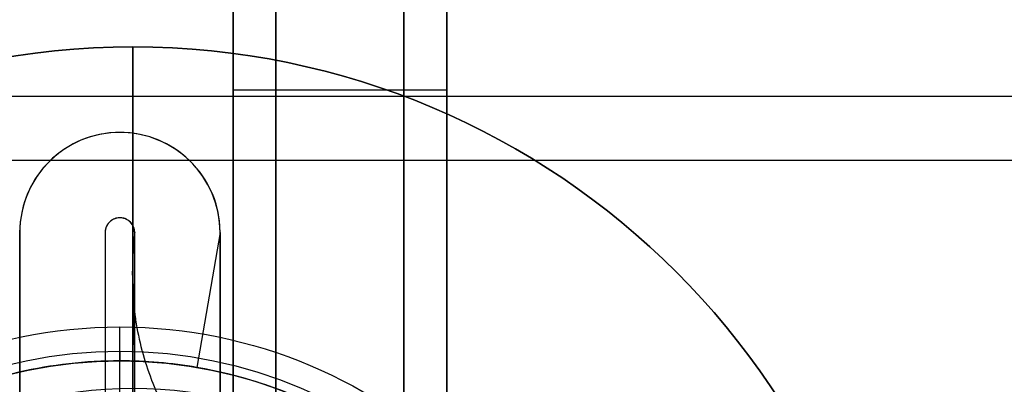
# Model space of a CAD drawing. Units: millimetres. Extents: x 1633 to 8994, y 1330 to 10485.
# Drawn here: x 4392 to 4415, y 4698 to 4706 of the extents above; entities that cross this region are included whole.
import ezdxf

# ---------------------------------------------------------------- set-up
doc = ezdxf.new("R2010")
doc.units = ezdxf.units.MM
doc.layers.add('Dimensions', color=7, linetype='Continuous')
doc.styles.get("Standard").update_dxf_attribs({"font": 'arial.ttf'})
doc.dimstyles.new('Leikkiset keinu', dxfattribs={"dimtxt": 150, "dimasz": 2.5, "dimexe": 0.06, "dimexo": 0.625, "dimtad": 0, "dimtih": 1, "dimtoh": 1, "dimdec": 0, "dimtxsty": 'Standard', "dimcen": 2.5, "dimadec": 0, "dimazin": 0, "dimtfac": 1, "dimtmove": 0, "dimatfit": 3, "dimfxl": 1, "dimarcsym": 0})

# ---------------------------------------------------------------- blocks, each defined once
blk = doc.blocks.new('*D34')
at = {"layer": 'Defpoints', "color": 0, "transparency": 16777216}
for p in [(3825.798, 5599.516), (3825.798, 4696.68, 3829.213), (6104.798, 4695.667, 1781.06)]:
    blk.add_point(p, dxfattribs=at)
at = {"layer": 'Dimensions', "color": 0, "lineweight": -2, "transparency": 16777216}
for p, q in [((3825.798, 4697.305), (3825.798, 5599.576)), ((3828.298, 5599.516), (4739.264, 5599.516)), ((6102.298, 5599.516), (5191.333, 5599.516)), ((6104.798, 4696.292), (6104.798, 5599.576))]:
    blk.add_line(p, q, dxfattribs=at)
at = {"layer": 'Dimensions', "color": 0, "transparency": 16777216}
for points in [[(3828.298, 5599.932), (3828.298, 5599.099), (3825.798, 5599.516)], [(6102.298, 5599.932), (6102.298, 5599.099), (6104.798, 5599.516)]]:
    blk.add_solid(points, dxfattribs=at)
at = {"layer": 'Dimensions', "color": 0, "transparency": 16777216, "insert": (4965.298, 5599.516), "char_height": 150, "attachment_point": 5}
blk.add_mtext('2279', dxfattribs=at)

msp = doc.modelspace()

# ---------------------------------------------------------------- linework, layer by layer
for p, q in [((4394.154, 4705.674, 3617.7), (4394.154, 4705.674, 3577.7)), ((4394.154, 4705.674, 3617.7), (4394.154, 4705.674, 3577.7)), ((4396.501, 4704.674, 3829.213), (4401.501, 4704.674, 3829.213)), ((4396.501, 4704.674, 3739.213), (4401.501, 4704.674, 3739.213)), ((4396.501, 4704.674, 3739.213), (4401.501, 4704.674, 3739.213)), ((4396.501, 4704.674, 3829.213), (4401.501, 4704.674, 3829.213)), ((4393.847, 4703.674, 3699.213), (4393.847, 4703.674, 3678.213)), ((4393.847, 4703.674, 3699.213), (4393.847, 4703.674, 3678.213)), ((4393.847, 4701.674, 3706.959), (4393.847, 4701.674, 3678.473)), ((4393.847, 4701.674, 3706.959), (4393.847, 4701.674, 3678.473)), ((4391.501, 4701.328, 3678.213), (4391.501, 4700.759, 3678.213)), ((4391.501, 4701.328, 3707.554), (4391.501, 4701.328, 3678.213)), ((4393.501, 4701.328, 3707.554), (4393.501, 4701.328, 3678.243)), ((4394.194, 4701.328, 3707.554), (4394.194, 4701.328, 3678.243)), ((4396.194, 4701.328, 3678.213), (4395.651, 4698.171, 3658.213)), ((4396.194, 4701.328, 3678.213), (4395.651, 4698.171, 3658.213)), ((4396.194, 4700.759, 3678.213), (4396.194, 4701.328, 3678.213)), ((4396.194, 4701.328, 3707.554), (4396.194, 4701.328, 3678.213)), ((4391.501, 4700.759, 3678.213), (4391.501, 4674.59, 3678.213)), ((4396.194, 4674.59, 3678.213), (4396.194, 4700.759, 3678.213)), ((4393.847, 4698.55, 3630.029), (4393.847, 4699.118, 3627.684)), ((4393.847, 4697.174, 3627.213), (4393.847, 4699.118, 3627.684)), ((4393.847, 4697.174, 3627.213), (4393.847, 4699.118, 3627.684)), ((4393.847, 4698.55, 3630.029), (4393.847, 4699.118, 3627.684)), ((4393.847, 4698.324, 3658.213), (4393.847, 4698.324, 3631.914)), ((4393.847, 4698.324, 3658.213), (4393.847, 4698.324, 3631.914))]:
    msp.add_line(p, q)
at = {"color": 9, "true_color": 0xc7c2bd}
for p, q in [((3965.298, 4704.524, 3829.213), (5335.298, 4704.524, 3829.213)), ((3965.298, 4704.524, 3829.213), (5335.298, 4704.524, 3829.213)), ((3965.298, 4704.524, 3739.213), (5335.298, 4704.524, 3739.213)), ((3965.298, 4704.524, 3739.213), (5335.298, 4704.524, 3739.213)), ((3965.298, 4703.024, 3829.213), (5335.298, 4703.024, 3829.213)), ((3965.298, 4703.024, 3829.213), (5335.298, 4703.024, 3829.213)), ((3965.298, 4703.024, 3739.213), (5335.298, 4703.024, 3739.213)), ((3965.298, 4703.024, 3739.213), (5335.298, 4703.024, 3739.213))]:
    msp.add_line(p, q, dxfattribs=at)
at = {"extrusion": (-1, -5.11928e-16, -1.07424e-14)}
for p, q in [((4391.501, 4701.328, 3707.554), (4391.501, 4701.328, 3678.213)), ((4391.501, 4701.328, 3678.213), (4391.501, 4700.759, 3678.213)), ((4394.194, 4701.328, 3707.554), (4394.194, 4701.328, 3678.243)), ((4391.501, 4700.759, 3678.213), (4391.501, 4674.59, 3678.213))]:
    msp.add_line(p, q, dxfattribs=at)
at = {"extrusion": (1, 5.11928e-16, 1.07424e-14)}
for p, q in [((4393.501, 4701.328, 3707.554), (4393.501, 4701.328, 3678.243)), ((4396.194, 4701.328, 3707.554), (4396.194, 4701.328, 3678.213)), ((4396.194, 4700.759, 3678.213), (4396.194, 4701.328, 3678.213)), ((4396.194, 4674.59, 3678.213), (4396.194, 4700.759, 3678.213))]:
    msp.add_line(p, q, dxfattribs=at)
at = {"extrusion": (-1, 1.20362e-14, 3.07532e-16)}
for centre, radius, start, end in [((-4687.674, 3814.629, -4397.501), 40, 0, 180), ((-4687.674, 3814.629, -4397.501), 40, 0, 180), ((-4687.674, 3814.629, -4396.501), 39, 0, 180), ((-4687.674, 3814.629, -4401.501), 39, 0, 180), ((-4687.674, 3699.213, -4397.501), 22, 189.8589, 350.244), ((-4687.674, 3699.213, -4397.501), 22, 189.8589, 350.244), ((-4687.674, 3699.213, -4396.501), 21, 189.8798, 350.2256), ((-4687.674, 3699.213, -4401.501), 21, 189.8798, 350.2256), ((-4687.674, 3829.213, -4396.501), 17, 0, 180), ((-4687.674, 3739.213, -4396.501), 17, 0, 180), ((-4687.674, 3829.213, -4396.501), 17, 0, 180), ((-4687.674, 3829.213, -4396.501), 17, 180, 0), ((-4687.674, 3739.213, -4396.501), 17, 0, 180), ((-4687.674, 3739.213, -4396.501), 17, 180, 0), ((-4687.674, 3739.213, -4396.501), 17, 180, 0), ((-4687.674, 3829.213, -4396.501), 17, 180, 0), ((-4687.674, 3829.213, -4401.501), 17, 0, 180), ((-4687.674, 3739.213, -4401.501), 17, 0, 180), ((-4687.674, 3739.213, -4401.501), 17, 180, 0), ((-4687.674, 3829.213, -4401.501), 17, 180, 0)]:
    msp.add_arc(centre, radius, start, end, dxfattribs=at)
at = {"extrusion": (1, -1.20362e-14, -3.07532e-16)}
for centre, radius, start, end in [((4687.674, 3814.629, 4400.501), 40, 0, 180), ((4687.674, 3814.629, 4400.501), 40, 0, 180), ((4687.674, 3814.629, 4396.501), 39, 0, 180), ((4687.674, 3814.629, 4401.501), 39, 0, 180), ((4687.674, 3699.213, 4400.501), 22, 189.756, 350.1411), ((4687.674, 3699.213, 4400.501), 22, 189.756, 350.1411), ((4687.674, 3699.213, 4396.501), 21, 189.7744, 350.1202), ((4687.674, 3699.213, 4401.501), 21, 189.7744, 350.1202), ((4687.674, 3829.213, 4401.501), 17, 0, 180), ((4687.674, 3829.213, 4401.501), 17, 180, 0), ((4687.674, 3739.213, 4401.501), 17, 0, 180), ((4687.674, 3739.213, 4401.501), 17, 180, 0)]:
    msp.add_arc(centre, radius, start, end, dxfattribs=at)
at = {"extrusion": (9.39245e-33, -2.44929e-16, -1)}
for start, end in [(270, 90), (270, 90), (90, 270), (90, 270)]:
    msp.add_arc((-4394.154, 4687.674, -3617.7), 18, start, end, dxfattribs=at)
for centre, radius, start, end in [((4394.154, 4687.674, 3577.7), 18, 90, 270), ((4394.154, 4687.674, 3577.7), 18, 90, 270), ((4394.154, 4687.674, 3577.7), 18, 270, 90), ((4394.154, 4687.674, 3577.7), 18, 270, 90), ((4393.847, 4701.328, 3678.213), 2.347, 90, 180), ((4393.847, 4701.328, 3678.213), 2.347, 90, 180), ((4393.847, 4701.328, 3678.213), 2.347, 360, 90), ((4393.847, 4701.328, 3678.213), 2.347, 360, 90), ((4393.847, 4687.674, 3658.213), 10.65, 90, 115.7004), ((4393.847, 4687.674, 3658.213), 10.65, 90, 115.7004), ((4393.847, 4687.674, 3658.213), 10.65, 80.2482, 90), ((4393.847, 4687.674, 3658.213), 10.65, 80.2482, 90), ((4393.847, 4687.674, 3658.213), 10.65, 64.2992, 80.2482), ((4393.847, 4687.674, 3658.213), 10.65, 64.2992, 80.2482)]:
    msp.add_arc(centre, radius, start, end)
at = {"extrusion": (1, -8.41171e-17, 2.99952e-32)}
for centre, start, end in [((4695.674, 3577.7, 4394.154), 270, 0), ((4695.674, 3617.7, 4394.154), 0, 90), ((4695.674, 3617.7, 4394.154), 0, 90), ((4695.674, 3577.7, 4394.154), 270, 0)]:
    msp.add_arc(centre, 10, start, end, dxfattribs=at)
at = {"extrusion": (1, 1.2782e-15, 1.07424e-14)}
for centre in [(4687.674, 3699.213, 4391.501), (4687.674, 3699.213, 4393.501), (4687.674, 3699.213, 4393.501), (4687.674, 3699.213, 4396.194)]:
    msp.add_arc(centre, 16, 31.423, 90, dxfattribs=at)
at = {"extrusion": (-1, -1.2782e-15, -1.07424e-14)}
for centre in [(-4687.674, 3699.213, -4391.501), (-4687.674, 3699.213, -4394.194), (-4687.674, 3699.213, -4394.194), (-4687.674, 3699.213, -4396.194)]:
    msp.add_arc(centre, 16, 90, 148.577, dxfattribs=at)
at = {"extrusion": (9.92198e-15, 6.64455e-16, -1)}
for centre, radius, start, end in [((-4393.847, 4687.674, -3627.684), 11.444, 270, 90), ((-4393.847, 4687.674, -3627.684), 11.444, 270, 90), ((-4393.847, 4687.674, -3627.684), 11.444, 90, 270), ((-4393.847, 4687.674, -3627.684), 11.444, 90, 270), ((-4393.847, 4687.674, -3630.029), 10.875, 270, 90), ((-4393.847, 4687.674, -3630.029), 10.875, 270, 90), ((-4393.847, 4687.674, -3630.029), 10.875, 90, 270), ((-4393.847, 4687.674, -3630.029), 10.875, 90, 270), ((-4393.847, 4687.674, -3631.914), 10.65, 270, 90), ((-4393.847, 4687.674, -3631.914), 10.65, 270, 90), ((-4393.847, 4687.674, -3631.914), 10.65, 90, 270), ((-4393.847, 4687.674, -3631.914), 10.65, 90, 270)]:
    msp.add_arc(centre, radius, start, end, dxfattribs=at)
at = {"extrusion": (-1, -3.21347e-16, -9.92198e-15)}
msp.add_arc((-4706.324, 3631.914, -4393.847), 8, 346.3719, 360, dxfattribs=at)
msp.add_arc((-4706.324, 3631.914, -4393.847), 8, 346.3719, 360, dxfattribs=at)
at = {"extrusion": (0.274947, 1.35011e-16, 0.96146)}
msp.add_ellipse((4394.154, 4687.674, 3567.7), major_axis=(10, 0, -2.86), ratio=0.96146, start_param=0, end_param=3.141593, dxfattribs=at)
msp.add_ellipse((4394.154, 4687.674, 3567.7), major_axis=(10, 0, -2.86), ratio=0.96146, start_param=0, end_param=3.141593, dxfattribs=at)
for points, knots in [([(4393.847, 4703.674, 3699.213), (4393.567, 4703.674, 3699.944), (4393.26, 4703.621, 3700.745), (4392.679, 4703.387, 3702.339), (4392.406, 4703.205, 3703.132), (4392.007, 4702.806, 3704.45), (4391.831, 4702.568, 3705.1), (4391.577, 4701.999, 3706.375), (4391.501, 4701.667, 3706.999), (4391.501, 4701.328, 3707.554)], [-2.684087, -2.684087, -2.684087, -2.684087, -2.4493229, -2.4493229, -2.2145587, -2.2145587, -2.0193882, -2.0193882, -1.8242177, -1.8242177, -1.8242177, -1.8242177]), ([(4393.847, 4703.674, 3699.213), (4393.567, 4703.674, 3699.944), (4393.26, 4703.621, 3700.745), (4392.679, 4703.387, 3702.339), (4392.406, 4703.205, 3703.132), (4392.007, 4702.806, 3704.45), (4391.831, 4702.568, 3705.1), (4391.577, 4701.999, 3706.375), (4391.501, 4701.667, 3706.999), (4391.501, 4701.328, 3707.554)], [-2.684087, -2.684087, -2.684087, -2.684087, -2.4493229, -2.4493229, -2.2145587, -2.2145587, -2.0193882, -2.0193882, -1.8242177, -1.8242177, -1.8242177, -1.8242177]), ([(4396.194, 4701.328, 3707.554), (4396.194, 4702.087, 3706.311), (4395.847, 4702.696, 3704.919), (4394.938, 4703.491, 3702.049), (4394.368, 4703.674, 3700.573), (4393.847, 4703.674, 3699.213)], [1.8101876, 1.8101876, 1.8101876, 1.8101876, 2.2471373, 2.2471373, 2.684087, 2.684087, 2.684087, 2.684087]), ([(4396.194, 4701.328, 3707.554), (4396.194, 4702.087, 3706.311), (4395.847, 4702.696, 3704.919), (4394.938, 4703.491, 3702.049), (4394.368, 4703.674, 3700.573), (4393.847, 4703.674, 3699.213)], [1.8101876, 1.8101876, 1.8101876, 1.8101876, 2.2471373, 2.2471373, 2.684087, 2.684087, 2.684087, 2.684087]), ([(4393.847, 4701.674, 3706.959), (4393.825, 4701.674, 3706.959), (4393.804, 4701.672, 3706.962), (4393.763, 4701.665, 3706.976), (4393.744, 4701.659, 3706.986), (4393.69, 4701.639, 3707.022), (4393.66, 4701.621, 3707.055), (4393.588, 4701.565, 3707.153), (4393.554, 4701.52, 3707.232), (4393.511, 4701.425, 3707.394), (4393.501, 4701.375, 3707.478), (4393.501, 4701.328, 3707.554)], [0, 0, 0, 0, 0.00659165, 0.00659165, 0.01318331, 0.01318331, 0.02636662, 0.02636662, 0.05326507, 0.05326507, 0.08016353, 0.08016353, 0.08016353, 0.08016353]), ([(4393.847, 4701.674, 3678.473), (4393.822, 4701.674, 3678.473), (4393.797, 4701.672, 3678.475), (4393.748, 4701.661, 3678.471), (4393.724, 4701.653, 3678.466), (4393.68, 4701.632, 3678.452), (4393.66, 4701.62, 3678.443), (4393.621, 4701.591, 3678.428), (4393.604, 4701.575, 3678.419), (4393.558, 4701.524, 3678.389), (4393.536, 4701.486, 3678.362), (4393.507, 4701.407, 3678.308), (4393.501, 4701.367, 3678.275), (4393.501, 4701.328, 3678.243)], [0.0005982416, 0.0005982416, 0.0005982416, 0.0005982416, 0.0006728119, 0.0006728119, 0.0007473821, 0.0007473821, 0.0008219524, 0.0008219524, 0.0008965226, 0.0008965226, 0.0010456631, 0.0010456631, 0.0011948035, 0.0011948035, 0.0011948035, 0.0011948035]), ([(4393.847, 4701.674, 3706.959), (4393.825, 4701.674, 3706.959), (4393.804, 4701.672, 3706.962), (4393.763, 4701.665, 3706.976), (4393.744, 4701.659, 3706.986), (4393.69, 4701.639, 3707.022), (4393.66, 4701.621, 3707.055), (4393.588, 4701.565, 3707.153), (4393.554, 4701.52, 3707.232), (4393.511, 4701.425, 3707.394), (4393.501, 4701.375, 3707.478), (4393.501, 4701.328, 3707.554)], [0, 0, 0, 0, 0.00659165, 0.00659165, 0.01318331, 0.01318331, 0.02636662, 0.02636662, 0.05326507, 0.05326507, 0.08016353, 0.08016353, 0.08016353, 0.08016353]), ([(4393.847, 4701.674, 3678.473), (4393.822, 4701.674, 3678.473), (4393.797, 4701.672, 3678.475), (4393.748, 4701.661, 3678.471), (4393.724, 4701.653, 3678.466), (4393.68, 4701.632, 3678.452), (4393.66, 4701.62, 3678.443), (4393.621, 4701.591, 3678.428), (4393.604, 4701.575, 3678.419), (4393.558, 4701.524, 3678.389), (4393.536, 4701.486, 3678.362), (4393.507, 4701.407, 3678.308), (4393.501, 4701.367, 3678.275), (4393.501, 4701.328, 3678.243)], [0.0005982416, 0.0005982416, 0.0005982416, 0.0005982416, 0.0006728119, 0.0006728119, 0.0007473821, 0.0007473821, 0.0008219524, 0.0008219524, 0.0008965226, 0.0008965226, 0.0010456631, 0.0010456631, 0.0011948035, 0.0011948035, 0.0011948035, 0.0011948035]), ([(4394.194, 4701.328, 3707.554), (4394.194, 4701.41, 3707.421), (4394.162, 4701.503, 3707.261), (4394.063, 4701.602, 3707.088), (4394.018, 4701.635, 3707.03), (4393.949, 4701.66, 3706.985), (4393.93, 4701.665, 3706.975), (4393.889, 4701.673, 3706.962), (4393.867, 4701.674, 3706.959), (4393.847, 4701.674, 3706.959)], [-0.0789799, -0.0789799, -0.0789799, -0.0789799, -0.03201167, -0.03201167, -0.01209784, -0.01209784, -0.00604892, -0.00604892, 0, 0, 0, 0]), ([(4394.194, 4701.328, 3707.554), (4394.194, 4701.41, 3707.421), (4394.162, 4701.503, 3707.261), (4394.063, 4701.602, 3707.088), (4394.018, 4701.635, 3707.03), (4393.949, 4701.66, 3706.985), (4393.93, 4701.665, 3706.975), (4393.889, 4701.673, 3706.962), (4393.867, 4701.674, 3706.959), (4393.847, 4701.674, 3706.959)], [-0.0789799, -0.0789799, -0.0789799, -0.0789799, -0.03201167, -0.03201167, -0.01209784, -0.01209784, -0.00604892, -0.00604892, 0, 0, 0, 0]), ([(4393.501, 4701.328, 3678.243), (4393.501, 4701.325, 3678.237), (4393.501, 4701.322, 3678.232), (4393.501, 4701.319, 3678.228), (4393.501, 4701.318, 3678.227), (4393.501, 4701.314, 3678.227), (4393.501, 4701.309, 3678.227), (4393.501, 4701.297, 3678.227), (4393.501, 4701.249, 3678.224), (4393.501, 4701.128, 3678.219), (4393.501, 4700.997, 3678.214), (4393.501, 4700.902, 3678.21), (4393.501, 4700.882, 3678.209)], [0, 0, 0, 0, 0.00195312, 0.00244141, 0.00244141, 0.00268555, 0.00268555, 0.00292969, 0.00390625, 0.0078125, 0.015625, 0.01779334, 0.01779334, 0.01779334, 0.01779334]), ([(4393.501, 4701.328, 3678.243), (4393.501, 4701.325, 3678.237), (4393.501, 4701.322, 3678.232), (4393.501, 4701.319, 3678.228), (4393.501, 4701.318, 3678.227), (4393.501, 4701.314, 3678.227), (4393.501, 4701.309, 3678.227), (4393.501, 4701.297, 3678.227), (4393.501, 4701.249, 3678.224), (4393.501, 4701.128, 3678.219), (4393.501, 4700.997, 3678.214), (4393.501, 4700.902, 3678.21), (4393.501, 4700.882, 3678.209)], [0, 0, 0, 0, 0.00195312, 0.00244141, 0.00244141, 0.00268555, 0.00268555, 0.00292969, 0.00390625, 0.0078125, 0.015625, 0.01779334, 0.01779334, 0.01779334, 0.01779334]), ([(4394.194, 4700.525, 3678.213), (4394.194, 4700.67, 3678.218), (4394.194, 4700.814, 3678.222), (4394.194, 4701.029, 3678.227), (4394.194, 4701.101, 3678.228), (4394.194, 4701.209, 3678.229), (4394.194, 4701.254, 3678.229), (4394.194, 4701.298, 3678.23), (4394.194, 4701.312, 3678.23), (4394.194, 4701.318, 3678.23), (4394.194, 4701.319, 3678.231), (4394.194, 4701.322, 3678.234), (4394.194, 4701.325, 3678.237), (4394.194, 4701.328, 3678.243)], [0.96891446, 0.96891446, 0.96891446, 0.96891446, 0.984375, 0.984375, 0.9921875, 0.9921875, 0.99609375, 0.99707031, 0.99707031, 0.99755859, 0.99755859, 0.99804688, 1, 1, 1, 1]), ([(4394.194, 4700.525, 3678.213), (4394.194, 4700.67, 3678.218), (4394.194, 4700.814, 3678.222), (4394.194, 4701.029, 3678.227), (4394.194, 4701.101, 3678.228), (4394.194, 4701.209, 3678.229), (4394.194, 4701.254, 3678.229), (4394.194, 4701.298, 3678.23), (4394.194, 4701.312, 3678.23), (4394.194, 4701.318, 3678.23), (4394.194, 4701.319, 3678.231), (4394.194, 4701.322, 3678.234), (4394.194, 4701.325, 3678.237), (4394.194, 4701.328, 3678.243)], [0.96891446, 0.96891446, 0.96891446, 0.96891446, 0.984375, 0.984375, 0.9921875, 0.9921875, 0.99609375, 0.99707031, 0.99707031, 0.99755859, 0.99755859, 0.99804688, 1, 1, 1, 1]), ([(4393.501, 4700.882, 3678.209), (4393.501, 4700.754, 3678.203), (4393.501, 4700.332, 3678.185), (4393.501, 4699.912, 3678.167), (4393.501, 4699.033, 3678.129), (4393.501, 4698.451, 3678.103), (4393.501, 4696.71, 3678.025), (4393.501, 4695.562, 3677.976), (4393.501, 4692.147, 3677.858), (4393.501, 4689.909, 3677.814), (4393.501, 4686.556, 3677.814), (4393.501, 4685.439, 3677.825), (4393.501, 4683.192, 3677.866), (4393.501, 4682.062, 3677.898), (4393.501, 4679.785, 3677.977), (4393.5, 4678.642, 3678.019), (4393.501, 4676.898, 3678.102), (4393.501, 4676.309, 3678.136), (4393.501, 4675.426, 3678.18), (4393.501, 4675.131, 3678.193), (4393.501, 4674.834, 3678.205), (4393.501, 4674.83, 3678.205), (4393.501, 4674.826, 3678.205)], [0.0177933, 0.0177933, 0.0177933, 0.0177933, 0.03125, 0.0625, 0.0625, 0.125, 0.125, 0.25, 0.25, 0.5, 0.5, 0.625, 0.625, 0.75, 0.75, 0.875, 0.875, 0.9375, 0.9375, 0.96875, 0.96875, 0.9691724, 0.9691724, 0.9691724, 0.9691724]), ([(4393.501, 4700.882, 3678.209), (4393.501, 4700.754, 3678.203), (4393.501, 4700.332, 3678.185), (4393.501, 4699.912, 3678.167), (4393.501, 4699.033, 3678.129), (4393.501, 4698.451, 3678.103), (4393.501, 4696.71, 3678.025), (4393.501, 4695.562, 3677.976), (4393.501, 4692.147, 3677.858), (4393.501, 4689.909, 3677.814), (4393.501, 4686.556, 3677.814), (4393.501, 4685.439, 3677.825), (4393.501, 4683.192, 3677.866), (4393.501, 4682.062, 3677.898), (4393.501, 4679.785, 3677.977), (4393.5, 4678.642, 3678.019), (4393.501, 4676.898, 3678.102), (4393.501, 4676.309, 3678.136), (4393.501, 4675.426, 3678.18), (4393.501, 4675.131, 3678.193), (4393.501, 4674.834, 3678.205), (4393.501, 4674.83, 3678.205), (4393.501, 4674.826, 3678.205)], [0.0177933, 0.0177933, 0.0177933, 0.0177933, 0.03125, 0.0625, 0.0625, 0.125, 0.125, 0.25, 0.25, 0.5, 0.5, 0.625, 0.625, 0.75, 0.75, 0.875, 0.875, 0.9375, 0.9375, 0.96875, 0.96875, 0.9691724, 0.9691724, 0.9691724, 0.9691724]), ([(4394.194, 4674.467, 3678.209), (4394.194, 4674.595, 3678.203), (4394.194, 4675.017, 3678.185), (4394.194, 4675.437, 3678.167), (4394.194, 4676.316, 3678.129), (4394.194, 4676.898, 3678.103), (4394.194, 4678.639, 3678.025), (4394.194, 4679.787, 3677.976), (4394.194, 4683.202, 3677.858), (4394.194, 4685.44, 3677.814), (4394.194, 4688.793, 3677.814), (4394.194, 4689.911, 3677.825), (4394.194, 4692.158, 3677.866), (4394.194, 4693.288, 3677.898), (4394.193, 4694.996, 3677.958), (4394.194, 4695.567, 3677.979), (4394.194, 4696.713, 3678.022), (4394.195, 4697.287, 3678.045), (4394.194, 4698.159, 3678.086), (4394.194, 4698.452, 3678.101), (4394.193, 4699.041, 3678.135), (4394.193, 4699.338, 3678.153), (4394.193, 4699.931, 3678.186), (4394.194, 4700.227, 3678.201), (4394.194, 4700.522, 3678.212), (4394.194, 4700.523, 3678.212), (4394.194, 4700.525, 3678.213)], [0.0177926, 0.0177926, 0.0177926, 0.0177926, 0.03125, 0.0625, 0.0625, 0.125, 0.125, 0.25, 0.25, 0.5, 0.5, 0.625, 0.625, 0.75, 0.75, 0.8125, 0.8125, 0.875, 0.875, 0.90625, 0.90625, 0.9375, 0.9375, 0.96875, 0.96875, 0.9689145, 0.9689145, 0.9689145, 0.9689145]), ([(4394.194, 4674.467, 3678.209), (4394.194, 4674.595, 3678.203), (4394.194, 4675.017, 3678.185), (4394.194, 4675.437, 3678.167), (4394.194, 4676.316, 3678.129), (4394.194, 4676.898, 3678.103), (4394.194, 4678.639, 3678.025), (4394.194, 4679.787, 3677.976), (4394.194, 4683.202, 3677.858), (4394.194, 4685.44, 3677.814), (4394.194, 4688.793, 3677.814), (4394.194, 4689.911, 3677.825), (4394.194, 4692.158, 3677.866), (4394.194, 4693.288, 3677.898), (4394.193, 4694.996, 3677.958), (4394.194, 4695.567, 3677.979), (4394.194, 4696.713, 3678.022), (4394.195, 4697.287, 3678.045), (4394.194, 4698.159, 3678.086), (4394.194, 4698.452, 3678.101), (4394.193, 4699.041, 3678.135), (4394.193, 4699.338, 3678.153), (4394.193, 4699.931, 3678.186), (4394.194, 4700.227, 3678.201), (4394.194, 4700.522, 3678.212), (4394.194, 4700.523, 3678.212), (4394.194, 4700.525, 3678.213)], [0.0177926, 0.0177926, 0.0177926, 0.0177926, 0.03125, 0.0625, 0.0625, 0.125, 0.125, 0.25, 0.25, 0.5, 0.5, 0.625, 0.625, 0.75, 0.75, 0.8125, 0.8125, 0.875, 0.875, 0.90625, 0.90625, 0.9375, 0.9375, 0.96875, 0.96875, 0.9689145, 0.9689145, 0.9689145, 0.9689145])]:
    msp.add_open_spline(points, degree=3, knots=knots)
for points in [[(4393.858, 4701.674, 3678.473), (4393.854, 4701.674, 3678.473), (4393.851, 4701.674, 3678.473), (4393.847, 4701.674, 3678.473)], [(4393.858, 4701.674, 3678.473), (4393.854, 4701.674, 3678.473), (4393.851, 4701.674, 3678.473), (4393.847, 4701.674, 3678.473)], [(4393.922, 4701.665, 3678.473), (4393.901, 4701.67, 3678.475), (4393.879, 4701.674, 3678.473), (4393.858, 4701.674, 3678.473)], [(4393.922, 4701.665, 3678.473), (4393.901, 4701.67, 3678.475), (4393.879, 4701.674, 3678.473), (4393.858, 4701.674, 3678.473)], [(4393.993, 4701.642, 3678.459), (4393.971, 4701.652, 3678.466), (4393.947, 4701.66, 3678.471), (4393.922, 4701.665, 3678.473)], [(4393.993, 4701.642, 3678.459), (4393.971, 4701.652, 3678.466), (4393.947, 4701.66, 3678.471), (4393.922, 4701.665, 3678.473)], [(4394.006, 4701.636, 3678.455), (4394.001, 4701.638, 3678.456), (4393.997, 4701.64, 3678.457), (4393.993, 4701.642, 3678.459)], [(4394.006, 4701.636, 3678.455), (4394.001, 4701.638, 3678.456), (4393.997, 4701.64, 3678.457), (4393.993, 4701.642, 3678.459)], [(4394.056, 4701.605, 3678.435), (4394.04, 4701.617, 3678.441), (4394.025, 4701.627, 3678.449), (4394.006, 4701.636, 3678.455)], [(4394.056, 4701.605, 3678.435), (4394.04, 4701.617, 3678.441), (4394.025, 4701.627, 3678.449), (4394.006, 4701.636, 3678.455)], [(4394.107, 4701.558, 3678.409), (4394.092, 4701.575, 3678.419), (4394.075, 4701.591, 3678.427), (4394.056, 4701.605, 3678.435)], [(4394.107, 4701.558, 3678.409), (4394.092, 4701.575, 3678.419), (4394.075, 4701.591, 3678.427), (4394.056, 4701.605, 3678.435)], [(4394.139, 4701.516, 3678.383), (4394.13, 4701.53, 3678.393), (4394.118, 4701.544, 3678.401), (4394.107, 4701.558, 3678.409)], [(4394.139, 4701.516, 3678.383), (4394.13, 4701.53, 3678.393), (4394.118, 4701.544, 3678.401), (4394.107, 4701.558, 3678.409)], [(4394.162, 4701.474, 3678.354), (4394.155, 4701.488, 3678.364), (4394.147, 4701.502, 3678.374), (4394.139, 4701.516, 3678.383)], [(4394.162, 4701.474, 3678.354), (4394.155, 4701.488, 3678.364), (4394.147, 4701.502, 3678.374), (4394.139, 4701.516, 3678.383)], [(4394.173, 4701.445, 3678.334), (4394.17, 4701.455, 3678.341), (4394.166, 4701.464, 3678.347), (4394.162, 4701.474, 3678.354)], [(4394.173, 4701.445, 3678.334), (4394.17, 4701.455, 3678.341), (4394.166, 4701.464, 3678.347), (4394.162, 4701.474, 3678.354)], [(4394.178, 4701.431, 3678.324), (4394.177, 4701.436, 3678.327), (4394.175, 4701.44, 3678.331), (4394.173, 4701.445, 3678.334)], [(4394.178, 4701.431, 3678.324), (4394.177, 4701.436, 3678.327), (4394.175, 4701.44, 3678.331), (4394.173, 4701.445, 3678.334)], [(4394.188, 4701.39, 3678.294), (4394.186, 4701.403, 3678.305), (4394.183, 4701.417, 3678.314), (4394.178, 4701.431, 3678.324)], [(4394.188, 4701.39, 3678.294), (4394.186, 4701.403, 3678.305), (4394.183, 4701.417, 3678.314), (4394.178, 4701.431, 3678.324)], [(4394.194, 4701.328, 3678.243), (4394.189, 4701.285, 3678.077), (4394.185, 4701.241, 3677.912), (4394.181, 4701.197, 3677.746)], [(4394.194, 4701.328, 3678.243), (4394.189, 4701.285, 3678.077), (4394.185, 4701.241, 3677.912), (4394.181, 4701.197, 3677.746)], [(4394.193, 4701.354, 3678.265), (4394.192, 4701.366, 3678.275), (4394.191, 4701.378, 3678.285), (4394.188, 4701.39, 3678.294)], [(4394.193, 4701.354, 3678.265), (4394.192, 4701.366, 3678.275), (4394.191, 4701.378, 3678.285), (4394.188, 4701.39, 3678.294)], [(4394.194, 4701.337, 3678.251), (4394.194, 4701.343, 3678.255), (4394.193, 4701.349, 3678.26), (4394.193, 4701.354, 3678.265)], [(4394.194, 4701.337, 3678.251), (4394.194, 4701.343, 3678.255), (4394.193, 4701.349, 3678.26), (4394.193, 4701.354, 3678.265)], [(4394.194, 4701.328, 3678.243), (4394.194, 4701.331, 3678.246), (4394.194, 4701.334, 3678.248), (4394.194, 4701.337, 3678.251)], [(4394.194, 4701.328, 3678.243), (4394.194, 4701.331, 3678.246), (4394.194, 4701.334, 3678.248), (4394.194, 4701.337, 3678.251)], [(4394.172, 4701.094, 3677.36), (4394.17, 4701.069, 3677.269), (4394.168, 4701.044, 3677.177), (4394.166, 4701.019, 3677.086)], [(4394.172, 4701.094, 3677.36), (4394.17, 4701.069, 3677.269), (4394.168, 4701.044, 3677.177), (4394.166, 4701.019, 3677.086)], [(4394.181, 4701.197, 3677.746), (4394.178, 4701.163, 3677.617), (4394.175, 4701.128, 3677.489), (4394.172, 4701.094, 3677.36)], [(4394.181, 4701.197, 3677.746), (4394.178, 4701.163, 3677.617), (4394.175, 4701.128, 3677.489), (4394.172, 4701.094, 3677.36)], [(4394.156, 4700.884, 3676.583), (4394.14, 4700.62, 3675.612), (4394.133, 4700.344, 3674.643), (4394.144, 4700.059, 3673.675)], [(4394.156, 4700.884, 3676.583), (4394.14, 4700.62, 3675.612), (4394.133, 4700.344, 3674.643), (4394.144, 4700.059, 3673.675)], [(4394.158, 4700.912, 3676.688), (4394.158, 4700.902, 3676.653), (4394.157, 4700.893, 3676.618), (4394.156, 4700.884, 3676.583)], [(4394.158, 4700.912, 3676.688), (4394.158, 4700.902, 3676.653), (4394.157, 4700.893, 3676.618), (4394.156, 4700.884, 3676.583)], [(4394.162, 4700.961, 3676.871), (4394.161, 4700.945, 3676.81), (4394.159, 4700.928, 3676.749), (4394.158, 4700.912, 3676.688)], [(4394.162, 4700.961, 3676.871), (4394.161, 4700.945, 3676.81), (4394.159, 4700.928, 3676.749), (4394.158, 4700.912, 3676.688)], [(4394.166, 4701.019, 3677.086), (4394.165, 4701, 3677.014), (4394.163, 4700.981, 3676.942), (4394.162, 4700.961, 3676.871)], [(4394.166, 4701.019, 3677.086), (4394.165, 4701, 3677.014), (4394.163, 4700.981, 3676.942), (4394.162, 4700.961, 3676.871)], [(4394.144, 4700.059, 3673.675), (4394.144, 4700.038, 3673.605), (4394.145, 4700.018, 3673.535), (4394.146, 4699.997, 3673.465)], [(4394.144, 4700.059, 3673.675), (4394.144, 4700.038, 3673.605), (4394.145, 4700.018, 3673.535), (4394.146, 4699.997, 3673.465)], [(4394.146, 4699.997, 3673.465), (4394.156, 4699.774, 3672.71), (4394.177, 4699.545, 3671.956), (4394.21, 4699.316, 3671.202)], [(4394.146, 4699.997, 3673.465), (4394.156, 4699.774, 3672.71), (4394.177, 4699.545, 3671.956), (4394.21, 4699.316, 3671.202)], [(4394.21, 4699.316, 3671.202), (4394.212, 4699.304, 3671.162), (4394.214, 4699.292, 3671.121), (4394.216, 4699.279, 3671.081)], [(4394.21, 4699.316, 3671.202), (4394.212, 4699.304, 3671.162), (4394.214, 4699.292, 3671.121), (4394.216, 4699.279, 3671.081)], [(4394.216, 4699.279, 3671.081), (4394.252, 4699.041, 3670.297), (4394.301, 4698.803, 3669.513), (4394.363, 4698.573, 3668.727)], [(4394.216, 4699.279, 3671.081), (4394.252, 4699.041, 3670.297), (4394.301, 4698.803, 3669.513), (4394.363, 4698.573, 3668.727)], [(4394.363, 4698.573, 3668.727), (4394.364, 4698.57, 3668.716), (4394.365, 4698.567, 3668.705), (4394.366, 4698.563, 3668.695)], [(4394.363, 4698.573, 3668.727), (4394.364, 4698.57, 3668.716), (4394.365, 4698.567, 3668.705), (4394.366, 4698.563, 3668.695)], [(4394.366, 4698.563, 3668.695), (4394.429, 4698.33, 3667.898), (4394.503, 4698.104, 3667.1), (4394.583, 4697.892, 3666.3)], [(4394.366, 4698.563, 3668.695), (4394.429, 4698.33, 3667.898), (4394.503, 4698.104, 3667.1), (4394.583, 4697.892, 3666.3)], [(4394.583, 4697.892, 3666.3), (4394.585, 4697.887, 3666.281), (4394.587, 4697.881, 3666.261), (4394.589, 4697.876, 3666.242)], [(4394.583, 4697.892, 3666.3), (4394.585, 4697.887, 3666.281), (4394.587, 4697.881, 3666.261), (4394.589, 4697.876, 3666.242)], [(4394.589, 4697.876, 3666.242), (4394.668, 4697.67, 3665.461), (4394.751, 4697.475, 3664.678), (4394.832, 4697.294, 3663.892)], [(4394.589, 4697.876, 3666.242), (4394.668, 4697.67, 3665.461), (4394.751, 4697.475, 3664.678), (4394.832, 4697.294, 3663.892)]]:
    msp.add_open_spline(points, degree=3)

# ---------------------------------------------------------------- dimensions: what is measured, and where the dimension line sits
at = {"layer": 'Dimensions'}
dim = msp.add_linear_dim(base=(3825.798, 5599.516), p1=(6104.798, 4695.667, 1781.06), p2=(3825.798, 4696.68, 3829.213), dimstyle='Leikkiset keinu', override={"dimlfac": 1}, dxfattribs=at)
dim.commit()
dim.dimension.update_dxf_attribs({"geometry": '*D34', "text_midpoint": (4965.298, 5599.516)})

doc.saveas('drawing.dxf')
